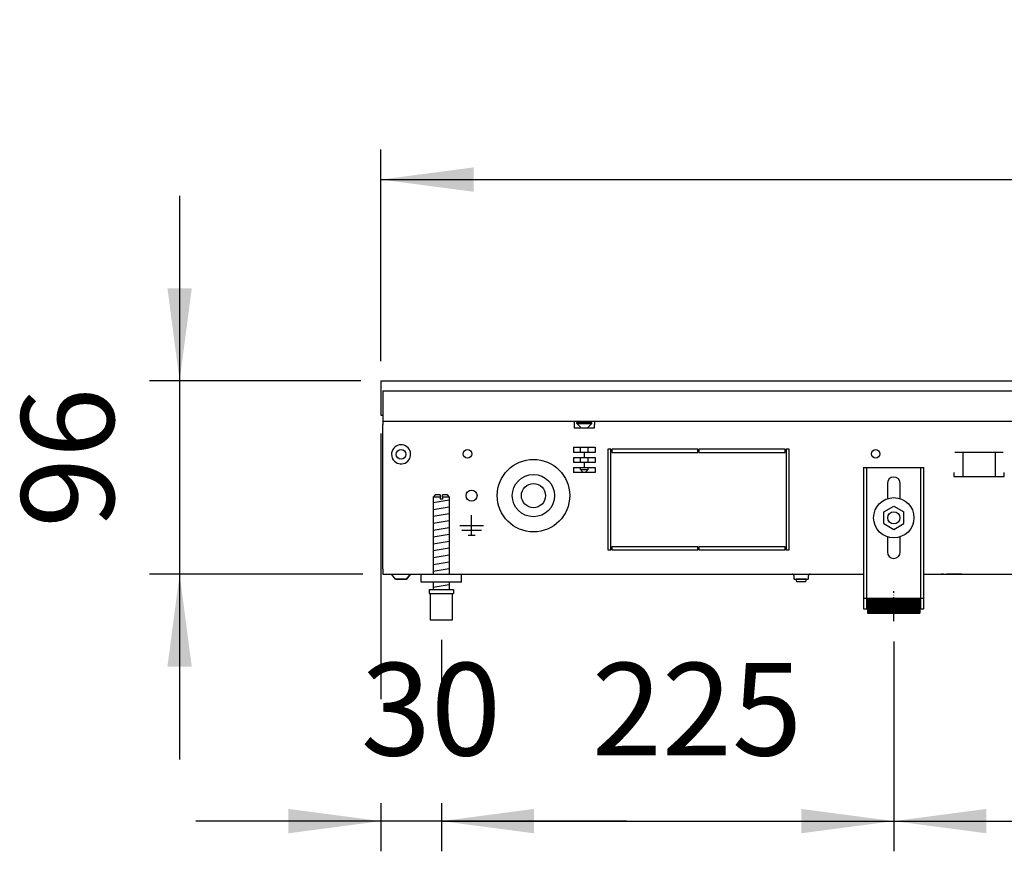
# Model space of a CAD drawing. Units: millimetres. Extents: x -8074 to 822, y 10003 to 15943.
# Drawn here: x -3859 to -3370, y 13996 to 14409 of the extents above; entities that cross this region are included whole.
import ezdxf

# ---------------------------------------------------------------- set-up
doc = ezdxf.new("R2010")
doc.units = ezdxf.units.MM
doc.linetypes.add('DOT_CENTER', pattern=[14, 12, -1, 0, -1])
doc.layers.add('1', color=7, linetype='Continuous')
doc.styles.add('CONVERTER_14', font='txt.shx', dxfattribs={"width": 0.9})
doc.dimstyles.new('ME10_DIM_77', dxfattribs={"dimtxt": 46, "dimasz": 46, "dimexe": 15, "dimexo": 10, "dimgap": 18, "dimtad": 1, "dimdsep": 46, "dimtxsty": 'CONVERTER_14', "dimsah": 1, "dimcen": 0.09, "dimclrd": 6, "dimclre": 6, "dimclrt": 3, "dimadec": 0, "dimazin": 0, "dimtfac": 1, "dimtdec": 4, "dimtix": 1, "dimtmove": 0, "dimatfit": 3, "dimfxl": 1, "dimtolj": 1, "dimtzin": 0, "dimarcsym": 0})
doc.dimstyles.new('ME10_DIM_78', dxfattribs={"dimtxt": 46, "dimasz": 46, "dimexe": 15, "dimexo": 10, "dimgap": 18, "dimtad": 1, "dimdec": 0, "dimdsep": 46, "dimtxsty": 'CONVERTER_14', "dimsah": 1, "dimcen": 0.09, "dimclrd": 6, "dimclre": 6, "dimclrt": 3, "dimadec": 0, "dimazin": 0, "dimtfac": 1, "dimtdec": 4, "dimtix": 1, "dimtmove": 0, "dimatfit": 3, "dimfxl": 1, "dimtolj": 1, "dimtzin": 0, "dimarcsym": 0})
doc.dimstyles.new('ME10_DIM_81', dxfattribs={"dimtxt": 46, "dimasz": 46, "dimexe": 15, "dimexo": 10, "dimgap": 18, "dimtad": 1, "dimdec": 0, "dimdsep": 46, "dimtxsty": 'CONVERTER_14', "dimsah": 1, "dimcen": 0.09, "dimclrd": 6, "dimclre": 6, "dimclrt": 3, "dimadec": 0, "dimazin": 0, "dimtfac": 1, "dimtdec": 4, "dimtix": 1, "dimtmove": 0, "dimatfit": 3, "dimfxl": 1, "dimtolj": 1, "dimtzin": 0, "dimarcsym": 0})
doc.dimstyles.new('ME10_DIM_82', dxfattribs={"dimtxt": 46, "dimasz": 46, "dimexe": 15, "dimexo": 10, "dimgap": 18, "dimtad": 1, "dimdec": 0, "dimdsep": 46, "dimtxsty": 'CONVERTER_14', "dimsah": 1, "dimcen": 0.09, "dimclrd": 6, "dimclre": 6, "dimclrt": 3, "dimadec": 0, "dimazin": 0, "dimtfac": 1, "dimtdec": 4, "dimtix": 1, "dimtmove": 0, "dimatfit": 3, "dimfxl": 1, "dimtolj": 1, "dimtzin": 0, "dimarcsym": 0})
doc.dimstyles.new('ME10_DIM_84', dxfattribs={"dimtxt": 46, "dimasz": 46, "dimexe": 15, "dimexo": 10, "dimgap": 18, "dimtad": 1, "dimdec": 0, "dimdsep": 46, "dimtxsty": 'CONVERTER_14', "dimsah": 1, "dimcen": 0.09, "dimclrd": 6, "dimclre": 6, "dimclrt": 3, "dimadec": 0, "dimazin": 0, "dimtfac": 1, "dimtdec": 4, "dimtix": 1, "dimtmove": 0, "dimatfit": 3, "dimfxl": 1, "dimtolj": 1, "dimtzin": 0, "dimarcsym": 0})

# ---------------------------------------------------------------- blocks, each defined once
blk = doc.blocks.new('*D72')
at = {"layer": '1', "color": 6, "linetype": 'Continuous'}
for p, q in [((-3780.02, 14321.86), (-3780.02, 14229.86)), ((-3690.02, 14229.86), (-3795.02, 14229.86)), ((-3780.02, 14229.86), (-3780.02, 14133.86)), ((-3689.02, 14133.86), (-3795.02, 14133.86)), ((-3780.02, 14133.86), (-3780.02, 14041.86))]:
    blk.add_line(p, q, dxfattribs=at)
at = {"layer": '1', "color": 6}
for points in [[(-3786.08, 14275.86), (-3773.97, 14275.86), (-3780.02, 14229.86)], [(-3773.97, 14087.86), (-3786.08, 14087.86), (-3780.02, 14133.86)]]:
    blk.add_solid(points, dxfattribs=at)
at = {"layer": '1', "color": 3, "insert": (-3798.26, 14156.84), "char_height": 46, "attachment_point": 7, "rotation": 90, "line_spacing_factor": 0.454545, "style": 'CONVERTER_14'}
blk.add_mtext('96', dxfattribs=at)
blk = doc.blocks.new('*D73')
at = {"layer": '1', "color": 6, "linetype": 'Continuous'}
for p, q in [((-3680.02, 14239.66), (-3680.02, 14344.86)), ((-2060.32, 14239.86), (-2060.32, 14344.86)), ((-3680.02, 14329.86), (-2060.32, 14329.86))]:
    blk.add_line(p, q, dxfattribs=at)
at = {"layer": '1', "color": 6}
for points in [[(-3634.02, 14335.91), (-3634.02, 14323.8), (-3680.02, 14329.86)], [(-2106.32, 14323.8), (-2106.32, 14335.91), (-2060.32, 14329.86)]]:
    blk.add_solid(points, dxfattribs=at)
at = {"layer": '1', "color": 3, "insert": (-2921.26, 14348.09), "char_height": 46, "attachment_point": 7, "rotation": 0.0001, "line_spacing_factor": 0.454545, "style": 'CONVERTER_14'}
blk.add_mtext('1620', dxfattribs=at)
blk = doc.blocks.new('*D76')
at = {"layer": '1', "color": 6, "linetype": 'Continuous'}
for p, q in [((-3650.02, 14101.17), (-3650.02, 14071.06)), ((-3425.32, 14100.42), (-3425.32, 13996.17)), ((-3650.02, 14020.06), (-3650.02, 13996.17)), ((-3650.02, 14011.17), (-3425.32, 14011.17))]:
    blk.add_line(p, q, dxfattribs=at)
at = {"layer": '1', "color": 6}
for points in [[(-3604.02, 14017.23), (-3604.02, 14005.12), (-3650.02, 14011.17)], [(-3471.32, 14005.12), (-3471.32, 14017.23), (-3425.32, 14011.17)]]:
    blk.add_solid(points, dxfattribs=at)
at = {"layer": '1', "color": 3, "insert": (-3575.3, 14029.4), "char_height": 46, "attachment_point": 7, "rotation": 0.0001, "line_spacing_factor": 0.454545, "style": 'CONVERTER_14'}
blk.add_mtext('225', dxfattribs=at)
blk = doc.blocks.new('*D77')
at = {"layer": '1', "color": 6, "linetype": 'Continuous'}
for p, q in [((-3680.02, 14203.66), (-3680.02, 14071.8)), ((-3650.02, 14101.17), (-3650.02, 14071.48)), ((-3680.02, 14020.06), (-3680.02, 13996.17)), ((-3650.02, 14020.06), (-3650.02, 13996.17)), ((-3680.02, 14011.17), (-3772.02, 14011.17)), ((-3650.02, 14011.17), (-3680.02, 14011.17)), ((-3558.02, 14011.17), (-3650.02, 14011.17))]:
    blk.add_line(p, q, dxfattribs=at)
at = {"layer": '1', "color": 6}
for points in [[(-3726.02, 14005.12), (-3726.02, 14017.23), (-3680.02, 14011.17)], [(-3604.02, 14017.23), (-3604.02, 14005.12), (-3650.02, 14011.17)]]:
    blk.add_solid(points, dxfattribs=at)
at = {"layer": '1', "color": 3, "insert": (-3690.04, 14029.4), "char_height": 46, "attachment_point": 7, "rotation": 0.0001, "line_spacing_factor": 0.454545, "style": 'CONVERTER_14'}
blk.add_mtext('30', dxfattribs=at)
blk = doc.blocks.new('*D79')
at = {"layer": '1', "color": 6, "linetype": 'Continuous'}
for p, q in [((-3425.32, 14100.42), (-3425.32, 13996.17)), ((-2960.29, 14101.17), (-2960.29, 13996.17)), ((-3425.32, 14011.17), (-2960.29, 14011.17))]:
    blk.add_line(p, q, dxfattribs=at)
at = {"layer": '1', "color": 6}
for points in [[(-3379.32, 14017.23), (-3379.32, 14005.12), (-3425.32, 14011.17)], [(-3006.29, 14005.12), (-3006.29, 14017.23), (-2960.29, 14011.17)]]:
    blk.add_solid(points, dxfattribs=at)
at = {"layer": '1', "color": 3, "insert": (-3230.43, 14029.4), "char_height": 46, "attachment_point": 7, "rotation": 0.0001, "line_spacing_factor": 0.454545, "style": 'CONVERTER_14'}
blk.add_mtext('465', dxfattribs=at)

msp = doc.modelspace()

# ---------------------------------------------------------------- hatches: boundary and pattern name
at = {"layer": '1', "linetype": 'Continuous'}
h = msp.add_hatch(dxfattribs=at)
h.set_pattern_fill('CUSTOM66', color=6, scale=0.1, angle=45, pattern_type=2)
h.set_pattern_definition([(45, (2246.8648, 131.03478), (-0.14142135624, 1e-17), [])])
h.paths.add_polyline_path([(-3412.322, 14121.958), (-3412.322, 14114.458), (-3438.322, 14114.458), (-3438.322, 14121.958)])

# ---------------------------------------------------------------- linework, layer by layer
at = {"color": 2, "linetype": 'Continuous'}
for p, q in [((-3680.022, 14229.858), (-3680.022, 14229.658)), ((-3680.022, 14229.858), (-2060.322, 14229.858)), ((-3680.022, 14229.658), (-3680.022, 14225.058)), ((-3680.022, 14225.058), (-3680.022, 14224.858)), ((-3680.022, 14224.858), (-3680.022, 14213.658)), ((-3680.022, 14213.658), (-3680.022, 14212.858)), ((-3680.022, 14212.858), (-3679.022, 14212.858)), ((-3679.022, 14212.458), (-3679.022, 14209.858)), ((-3679.022, 14209.858), (-3679.022, 14208.258)), ((-3679.022, 14136.458), (-3679.022, 14208.258)), ((-3679.022, 14136.458), (-3679.022, 14133.858)), ((-3679.022, 14133.858), (-3640.022, 14133.858)), ((-3640.022, 14133.858), (-3440.322, 14133.858)), ((-3410.322, 14133.858), (-2295.322, 14133.858))]:
    msp.add_line(p, q, dxfattribs=at)
at = {"color": 6, "linetype": 'Continuous'}
for p, q in [((-3679.022, 14224.858), (-2060.322, 14224.858)), ((-3679.022, 14224.858), (-3679.022, 14212.458)), ((-3679.022, 14209.858), (-2061.322, 14209.858)), ((-3584.022, 14209.858), (-3584.022, 14208.258)), ((-3584.022, 14208.258), (-3584.022, 14206.558)), ((-3584.022, 14206.558), (-3574.022, 14206.558)), ((-3582.772, 14209.108), (-3578.403, 14209.108)), ((-3582.772, 14208.608), (-3582.772, 14209.108)), ((-3582.772, 14208.608), (-3578.309, 14208.608)), ((-3580.972, 14206.808), (-3582.772, 14208.608)), ((-3580.972, 14206.558), (-3580.972, 14206.808)), ((-3578.403, 14209.108), (-3575.272, 14209.108)), ((-3578.309, 14208.608), (-3575.272, 14208.608)), ((-3577.072, 14206.808), (-3575.272, 14208.608)), ((-3577.072, 14206.558), (-3577.072, 14206.808)), ((-3575.272, 14208.608), (-3575.272, 14209.108)), ((-3574.022, 14209.858), (-3574.022, 14208.258)), ((-3574.022, 14206.558), (-3574.022, 14208.258)), ((-3679.022, 14136.608), (-3679.022, 14204.608)), ((-3584.353, 14196.858), (-3573.692, 14196.858)), ((-3584.353, 14196.858), (-3584.353, 14194.358)), ((-3580.972, 14194.358), (-3580.972, 14196.858)), ((-3577.072, 14194.358), (-3577.072, 14196.858)), ((-3573.692, 14196.858), (-3573.692, 14194.358)), ((-3579.019, 14194.358), (-3584.353, 14194.358)), ((-3584.353, 14191.858), (-3579.019, 14191.858)), ((-3584.353, 14191.858), (-3584.353, 14189.358)), ((-3580.972, 14189.358), (-3580.972, 14191.858)), ((-3579.019, 14194.358), (-3579.019, 14191.858)), ((-3573.692, 14194.358), (-3579.019, 14194.358)), ((-3579.019, 14191.858), (-3573.692, 14191.858)), ((-3577.072, 14189.358), (-3577.072, 14191.858)), ((-3573.692, 14191.858), (-3573.692, 14189.358)), ((-3567.322, 14195.858), (-3567.322, 14145.858)), ((-3565.822, 14195.858), (-3567.322, 14195.858)), ((-3565.822, 14145.858), (-3565.822, 14195.858)), ((-3565.322, 14195.858), (-3565.322, 14194.358)), ((-3522.572, 14195.858), (-3565.322, 14195.858)), ((-3565.322, 14194.358), (-3522.572, 14194.358)), ((-3522.572, 14194.358), (-3522.572, 14195.858)), ((-3479.322, 14195.858), (-3522.072, 14195.858)), ((-3522.072, 14195.858), (-3522.072, 14194.358)), ((-3522.072, 14194.358), (-3479.322, 14194.358)), ((-3479.322, 14194.358), (-3479.322, 14195.858)), ((-3478.822, 14195.858), (-3478.822, 14145.858)), ((-3477.322, 14195.858), (-3478.822, 14195.858)), ((-3477.322, 14145.858), (-3477.322, 14195.858)), ((-3371.053, 14194.358), (-3394.97, 14194.358)), ((-3391.011, 14194.108), (-3391.011, 14182.348)), ((-3375.011, 14194.108), (-3375.011, 14182.348)), ((-3579.019, 14189.358), (-3584.353, 14189.358)), ((-3584.353, 14186.858), (-3579.019, 14186.858)), ((-3584.353, 14186.858), (-3584.353, 14184.358)), ((-3580.972, 14185.808), (-3580.972, 14186.858)), ((-3573.692, 14189.358), (-3579.019, 14189.358)), ((-3579.019, 14189.358), (-3579.019, 14186.858)), ((-3579.019, 14186.858), (-3573.692, 14186.858)), ((-3577.072, 14185.808), (-3577.072, 14186.858)), ((-3573.692, 14186.858), (-3573.692, 14184.358)), ((-3438.822, 14186.858), (-3438.822, 14116.658)), ((-3411.822, 14116.658), (-3411.822, 14186.858)), ((-3573.692, 14184.358), (-3584.353, 14184.358)), ((-3580.972, 14185.808), (-3579.022, 14185.808)), ((-3579.522, 14184.358), (-3580.972, 14185.808)), ((-3579.022, 14185.808), (-3577.072, 14185.808)), ((-3577.072, 14185.808), (-3578.522, 14184.358)), ((-3395.511, 14184.348), (-3395.511, 14182.348)), ((-3395.511, 14182.348), (-3370.511, 14182.348)), ((-3370.511, 14182.348), (-3370.511, 14184.348)), ((-3650.622, 14172.171), (-3654.022, 14172.171)), ((-3650.622, 14172.171), (-3650.622, 14171.171)), ((-3646.022, 14172.171), (-3649.422, 14172.171)), ((-3649.422, 14172.171), (-3649.422, 14171.171)), ((-3649.422, 14171.171), (-3650.622, 14171.171)), ((-3635.022, 14153.258), (-3635.022, 14163.158)), ((-3635.022, 14157.858), (-3640.922, 14157.858)), ((-3629.122, 14157.858), (-3635.022, 14157.858)), ((-3630.122, 14155.608), (-3639.922, 14155.608)), ((-3636.772, 14153.258), (-3633.272, 14153.258)), ((-3565.322, 14147.358), (-3565.322, 14145.858)), ((-3522.572, 14147.358), (-3565.322, 14147.358)), ((-3522.572, 14145.858), (-3522.572, 14147.358)), ((-3479.322, 14147.358), (-3522.072, 14147.358)), ((-3522.072, 14147.358), (-3522.072, 14145.858)), ((-3479.322, 14145.858), (-3479.322, 14147.358)), ((-3567.322, 14145.858), (-3565.822, 14145.858)), ((-3565.322, 14145.858), (-3522.572, 14145.858)), ((-3522.072, 14145.858), (-3479.322, 14145.858)), ((-3478.822, 14145.858), (-3477.322, 14145.858)), ((-3672.766, 14131.346), (-3674.778, 14133.858)), ((-3665.267, 14133.858), (-3667.282, 14131.346)), ((-3667.282, 14131.346), (-3665.267, 14133.858)), ((-3665.669, 14133.355), (-3665.971, 14132.978)), ((-3665.971, 14132.978), (-3665.669, 14133.355)), ((-3665.267, 14133.858), (-3665.468, 14133.606)), ((-3665.468, 14133.606), (-3665.267, 14133.858)), ((-3475.498, 14133.775), (-3475.703, 14133.837)), ((-3475.309, 14133.673), (-3475.498, 14133.775)), ((-3475.143, 14133.537), (-3475.309, 14133.673)), ((-3475.007, 14133.371), (-3475.143, 14133.537)), ((-3474.905, 14133.182), (-3475.007, 14133.371)), ((-3474.843, 14132.977), (-3474.905, 14133.182)), ((-3474.822, 14132.763), (-3474.843, 14132.977)), ((-3474.822, 14131.358), (-3474.822, 14132.763)), ((-3467.801, 14132.977), (-3467.822, 14132.763)), ((-3467.822, 14132.763), (-3467.822, 14131.358)), ((-3467.739, 14133.182), (-3467.801, 14132.977)), ((-3467.637, 14133.371), (-3467.739, 14133.182)), ((-3467.501, 14133.537), (-3467.637, 14133.371)), ((-3467.335, 14133.673), (-3467.501, 14133.537)), ((-3467.146, 14133.775), (-3467.335, 14133.673)), ((-3466.941, 14133.837), (-3467.146, 14133.775)), ((-3466.727, 14133.858), (-3466.941, 14133.837)), ((-3400.572, 14133.838), (-3401.582, 14133.838)), ((-3391.572, 14133.838), (-3399.072, 14133.838)), ((-3667.282, 14131.346), (-3672.766, 14131.346)), ((-3672.766, 14131.346), (-3667.282, 14131.346)), ((-3667.08, 14131.596), (-3667.282, 14131.346)), ((-3667.282, 14131.346), (-3667.08, 14131.596)), ((-3474.822, 14131.358), (-3467.822, 14131.358)), ((-3473.822, 14131.358), (-3473.822, 14131.308)), ((-3470.365, 14131.308), (-3473.822, 14131.308)), ((-3473.422, 14130.108), (-3473.822, 14131.308)), ((-3470.518, 14130.108), (-3473.422, 14130.108)), ((-3469.222, 14130.108), (-3470.518, 14130.108)), ((-3468.822, 14131.308), (-3470.365, 14131.308)), ((-3468.822, 14131.308), (-3469.222, 14130.108)), ((-3468.822, 14131.308), (-3468.822, 14131.358)), ((-3655.522, 14124.171), (-3644.522, 14124.171)), ((-3440.322, 14121.928), (-3438.822, 14121.928)), ((-3411.822, 14121.928), (-3410.322, 14121.928))]:
    msp.add_line(p, q, dxfattribs=at)
at = {"color": 1, "linetype": 'Continuous'}
for p, q in [((-3440.322, 14186.858), (-3410.322, 14186.858)), ((-3440.322, 14186.858), (-3440.322, 14116.658)), ((-3410.322, 14116.658), (-3410.322, 14186.858)), ((-3428.522, 14178.858), (-3428.522, 14171.332)), ((-3422.122, 14171.332), (-3422.122, 14178.858)), ((-3653.022, 14173.171), (-3654.022, 14172.171)), ((-3654.022, 14172.171), (-3654.022, 14133.858)), ((-3650.622, 14173.171), (-3653.022, 14173.171)), ((-3650.622, 14173.171), (-3650.622, 14172.171)), ((-3647.022, 14173.171), (-3649.422, 14173.171)), ((-3649.422, 14172.171), (-3649.422, 14173.171)), ((-3646.022, 14172.171), (-3647.022, 14173.171)), ((-3646.022, 14133.858), (-3646.022, 14172.171)), ((-3430.322, 14164.745), (-3425.322, 14167.631)), ((-3425.322, 14167.631), (-3420.322, 14164.745)), ((-3430.322, 14158.971), (-3430.322, 14164.745)), ((-3420.322, 14158.971), (-3420.322, 14164.745)), ((-3430.322, 14158.971), (-3425.322, 14156.084)), ((-3425.322, 14156.084), (-3420.322, 14158.971)), ((-3428.522, 14152.384), (-3428.522, 14144.858)), ((-3422.122, 14144.858), (-3422.122, 14152.384)), ((-3660.022, 14129.858), (-3660.022, 14133.858)), ((-3640.022, 14129.858), (-3660.022, 14129.858)), ((-3654.022, 14129.858), (-3654.022, 14126.171)), ((-3646.022, 14126.171), (-3646.022, 14129.858)), ((-3656.022, 14126.171), (-3644.022, 14126.171)), ((-3656.022, 14126.171), (-3656.022, 14124.171)), ((-3656.022, 14124.171), (-3655.522, 14124.171)), ((-3655.522, 14124.171), (-3655.522, 14111.171)), ((-3644.522, 14111.171), (-3644.522, 14124.171)), ((-3644.522, 14124.171), (-3644.022, 14124.171)), ((-3644.022, 14126.171), (-3644.022, 14124.171)), ((-3438.322, 14121.958), (-3438.322, 14114.458)), ((-3438.322, 14121.958), (-3412.322, 14121.958)), ((-3412.322, 14121.958), (-3412.322, 14114.458)), ((-3440.322, 14116.658), (-3438.322, 14116.658)), ((-3438.322, 14114.458), (-3412.322, 14114.458)), ((-3412.322, 14116.658), (-3410.322, 14116.658)), ((-3655.522, 14111.171), (-3650.022, 14111.171)), ((-3650.022, 14111.171), (-3644.522, 14111.171))]:
    msp.add_line(p, q, dxfattribs=at)
at = {"color": 6, "linetype": 'Continuous'}
for centre, radius in [((-3670.022, 14193.358), 2.4), ((-3637.022, 14193.608), 2.1), ((-3637.022, 14193.608), 2.1), ((-3434.322, 14193.608), 2.1), ((-3604.272, 14172.858), 18), ((-3604.272, 14172.858), 10.5), ((-3604.272, 14172.858), 6), ((-3635.022, 14172.858), 2.75), ((-3425.322, 14161.858), 10), ((-3425.322, 14161.858), 3)]:
    msp.add_circle(centre, radius, dxfattribs=at)
for start, end in [(225.91771, 179.99967), (179.99967, 225.91771)]:
    msp.add_arc((-3670.022, 14193.358), 4.756, start, end, dxfattribs=at)
at = {"color": 1, "linetype": 'Continuous'}
for centre, start, end in [((-3425.322, 14178.858), 90, 180), ((-3425.322, 14178.858), 0, 90), ((-3425.322, 14144.858), 180, 270), ((-3425.322, 14144.858), 270, 0)]:
    msp.add_arc(centre, 3.2, start, end, dxfattribs=at)
at = {"layer": '1', "color": 6, "linetype": 'Continuous'}
for p, q in [((-3654.022, 14169.412), (-3646.062, 14170.739)), ((-3654.022, 14166), (-3646.062, 14167.327)), ((-3654.022, 14162.588), (-3646.062, 14163.914)), ((-3654.022, 14159.176), (-3646.062, 14160.502)), ((-3654.022, 14155.763), (-3646.062, 14157.09)), ((-3654.022, 14152.351), (-3646.062, 14153.678)), ((-3654.022, 14148.939), (-3646.062, 14150.266)), ((-3654.022, 14145.527), (-3646.062, 14146.853)), ((-3654.022, 14142.115), (-3646.062, 14143.441)), ((-3654.022, 14138.702), (-3646.062, 14140.029)), ((-3654.022, 14135.29), (-3646.062, 14136.617)), ((-3654.022, 14127.351), (-3646.062, 14128.678))]:
    msp.add_line(p, q, dxfattribs=at)
at = {"layer": '1', "color": 1, "linetype": 'Continuous'}
msp.add_line((-3640.022, 14129.858), (-3640.022, 14133.858), dxfattribs=at)
at = {"layer": '1', "color": 6, "linetype": 'DOT_CENTER'}
msp.add_line((-3425.322, 14110.422), (-3425.322, 14125.422), dxfattribs=at)

# ---------------------------------------------------------------- dimensions: what is measured, and where the dimension line sits
at = {"layer": '1'}
for base, p1, p2, dimstyle, picture, middle in [((-3680.022, 14329.858), (-2060.322, 14229.858), (-3680.022, 14229.658), 'ME10_DIM_78', '*D73', (-2870.172, 14365.371)), ((-3650.022, 14011.171), (-3680.022, 14213.658), (-3650.022, 14111.171), 'ME10_DIM_82', '*D77', (-3665.022, 14046.684)), ((-3650.022, 14011.171), (-3425.322, 14110.422), (-3650.022, 14111.171), 'ME10_DIM_81', '*D76', (-3537.672, 14046.684)), ((-3425.322, 14011.171), (-2960.288, 14111.171), (-3425.322, 14110.422), 'ME10_DIM_84', '*D79', (-3192.805, 14046.684))]:
    dim = msp.add_linear_dim(base=base, p1=p1, p2=p2, dimstyle=dimstyle, dxfattribs=at)
    dim.commit()
    dim.dimension.update_dxf_attribs({"geometry": picture, "text_midpoint": middle, "text_rotation": 0.00014})
dim = msp.add_linear_dim(base=(-3780.022, 14229.858), p1=(-3679.022, 14133.858), p2=(-3680.022, 14229.858), angle=90, dimstyle='ME10_DIM_77', dxfattribs=at)
dim.commit()
dim.dimension.update_dxf_attribs({"geometry": '*D72', "text_midpoint": (-3815.535, 14181.858), "text_rotation": 90})

doc.saveas('drawing.dxf')
